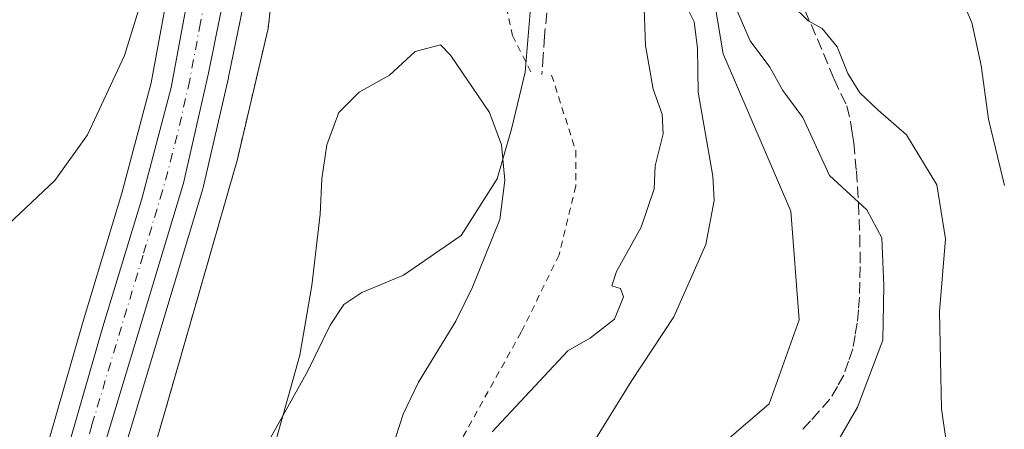
# Model space of a CAD drawing. Units: metres. Extents: x 600390 to 603844, y 4745358 to 4747722.
# Drawn here: x 602633 to 602777, y 4745744 to 4745803 of the extents above; entities that cross this region are included whole.
import ezdxf

# ---------------------------------------------------------------- set-up
doc = ezdxf.new("R2010")
doc.units = ezdxf.units.M
doc.header["$MEASUREMENT"] = 0
for name, pattern in [('DGN Style 2', [1.6480167562047852, 0.988810053722871, -0.6592067024819142]), ('DGN Style 3', [2.307223458686699, 1.648016756204785, -0.6592067024819142]), ('DGN Style 4', [2.6384748266838614, 1.318413404963828, -0.6592067024819142, 0.001648016756204785, -0.6592067024819142])]:
    doc.linetypes.add(name, pattern=pattern)
for name, color, linetype, lineweight in [('Alambrada', 7, 'DGN Style 2', 0), ('Arbolado forestal CxS', 92, 'Continuous', 0), ('Campo de golf Cxs', 135, 'Continuous', 0), ('Carretera de calzada única Cxs', 7, 'Continuous', 13), ('Carretera de calzada única eje', 7, 'DGN Style 4', 0), ('Corriente natural lineal', 142, 'Continuous', 13), ('Curva de nivel normal', 30, 'Continuous', 0), ('Núcleo urbano CxS', 7, 'Continuous', 0), ('Pista deportiva Cxs', 7, 'Continuous', 0), ('Senda pavimentada', 7, 'DGN Style 3', 0)]:
    doc.layers.add(name, color=color, linetype=linetype, lineweight=lineweight)

# ---------------------------------------------------------------- blocks, each defined once
blk = doc.blocks.new('*U24')
at = {"layer": 'Carretera de calzada única Cxs', "color": 7, "linetype": 'Continuous', "lineweight": 13}
for points in [[(602677.3501000004, 4745923.0101, 472.9517000000051), (602675.6901000004, 4745920.290100001, 473.5016999999935), (602675.3701, 4745918.5101, 473.879700000005), (602675.6700999998, 4745911.420100001, 475.0681999999942), (602676.1401000004, 4745902.2301, 472.6437000000006), (602675.6001000004, 4745894.7401, 472.9165000000066), (602674.4101, 4745885.4801, 471.9511000000057), (602672.3701, 4745872.440099999, 471.6728000000003), (602670.4101, 4745857.5801, 470.8389000000025), (602668.0100999996, 4745841.7501, 470.6858999999968), (602664.2100999998, 4745812.7601, 470.189400000003), (602660.7100999998, 4745795.610099999, 469.0629000000045), (602657.0500999996, 4745779.550100001, 468.804099999994), (602642.0500999996, 4745729.7601, 467.5890999999974)], [(602637.6700999998, 4745732.0801, 467.7978000000003), (602645.2600999996, 4745758.5001, 468.9786000000022), (602650.9600999998, 4745777.2301, 471.0415999999968), (602655.2600999996, 4745793.540100001, 470.1022999999987), (602658.3901000004, 4745810.4001, 470.0748000000021), (602663.4801000003, 4745845.0001, 471.0586999999941), (602666.2801000001, 4745864.800100001, 475.7902000000031), (602669.0701000001, 4745887.890100001, 475.218200000003), (602669.5500999996, 4745895.860099999, 476.1445999999996), (602669.1401000004, 4745900.840100001, 478.5715000000055), (602668.5000999998, 4745903.8201, 478.3981000000058), (602665.8000999996, 4745912.840100001, 472.5801000000066), (602663.9401000004, 4745917.590100001, 472.7991000000038), (602661.4401000004, 4745921.5601, 473.3711999999941), (602656.0500999996, 4745928.550100001, 474.3077999999951)]]:
    blk.add_polyline3d(points, dxfattribs=at)

msp = doc.modelspace()

# ---------------------------------------------------------------- linework, layer by layer
at = {"layer": 'Alambrada', "color": 7, "linetype": 'DGN Style 2', "lineweight": 0}
for points in [[(602693.1901000004, 4745902.110099999, 468.3089000000036), (602693.4901000002, 4745899.9301, 468.2700999999943), (602697.0100999996, 4745893.280099999, 468.3224000000046), (602704.6300999997, 4745885.520099999, 467.3405999999959), (602710.5301000001, 4745876.890100001, 467.3496000000014), (602711.6001000004, 4745868.110099999, 467.6855000000069), (602708.4101, 4745856.220100001, 468.179999999993), (602704.6901000004, 4745839.5801, 467.2715000000026), (602702.9600999998, 4745822.170100001, 467.7170999999944), (602703.6801000005, 4745808.470100001, 467.4725999999937), (602705.2100999998, 4745801.110099999, 465.6747000000032), (602708.0701000001, 4745795.5101, 464.6546999999992)], [(602671.0100999996, 4745816.4301, 469.5396999999939), (602669.4600999998, 4745802.1601, 469.311400000006), (602664.8601000002, 4745782.640100001, 468.6328000000067), (602653.2801000001, 4745742.380100001, 468.0402999999933), (602629.9101, 4745665.9101, 466.823000000004), (602619.2301000003, 4745632.170100001, 465.7684000000008)], [(602710.9401000004, 4745795.3201, 464.3356000000058), (602714.4801000003, 4745784.270099999, 463.0372999999963), (602714.4801000003, 4745779.100099999, 463.0488999999943), (602712.0500999996, 4745769.050100001, 463.1530000000057), (602706.4801000003, 4745757.720100001, 463.834799999997), (602696.2500999998, 4745739.350099999, 460.8923000000068), (602689.0701000001, 4745723.920100001, 460.8246000000072), (602687.0301000001, 4745707.860099999, 462.1352999999945), (602686.6401000004, 4745694.4801, 460.6834999999992), (602687.8701, 4745680.850099999, 462.1897999999928), (602691.5701000001, 4745669.390100001, 459.0176000000066), (602695.7301000003, 4745656.350099999, 459.8381999999983), (602702.0100999996, 4745638.6801, 463.3274999999995), (602705.5500999996, 4745629.940099999, 459.5730999999942)]]:
    msp.add_polyline3d(points, dxfattribs=at)
at = {"layer": 'Arbolado forestal CxS', "color": 92, "linetype": 'Continuous', "lineweight": 0}
msp.add_polyline3d([(602653.6743000001, 4745926.7181, 473.1692999999942), (602658.9773000004, 4745919.8409, 472.9467000000004), (602661.2500999998, 4745916.231699999, 472.7969000000012), (602662.9615000002, 4745911.861300001, 472.6946999999927), (602665.5919000005, 4745903.0737, 472.386599999998), (602666.1661, 4745900.4001, 472.2525000000023), (602666.5427000001, 4745895.826900001, 472.0994000000064), (602666.0809000004, 4745888.160499999, 471.9784999999974), (602663.3053000001, 4745865.190099999, 471.1236999999965), (602660.5107000005, 4745845.428300001, 470.3571999999986), (602655.4301000005, 4745810.892300001, 469.5515000000014), (602652.3306999998, 4745794.197100001, 469.0685999999987), (602648.0734999999, 4745778.049500001, 468.6340000000055), (602642.3833, 4745759.3509, 468.1641999999993), (602634.7962999997, 4745732.942100001, 467.715200000006)], dxfattribs=at)
msp.add_polyline3d([(602653.6743000001, 4745926.7181, 473.1692999999942), (602658.9773000004, 4745919.8409, 472.9467000000004), (602661.2500999998, 4745916.231699999, 472.7969000000012), (602662.9615000002, 4745911.861300001, 472.6946999999927), (602665.5919000005, 4745903.0737, 472.386599999998), (602666.1661, 4745900.4001, 472.2525000000023), (602666.5427000001, 4745895.826900001, 472.0994000000064), (602666.0809000004, 4745888.160499999, 471.9784999999974), (602663.3053000001, 4745865.190099999, 471.1236999999965), (602660.5107000005, 4745845.428300001, 470.3571999999986), (602655.4301000005, 4745810.892300001, 469.5515000000014), (602652.3306999998, 4745794.197100001, 469.0685999999987), (602648.0734999999, 4745778.049500001, 468.6340000000055), (602642.3833, 4745759.3509, 468.1641999999993), (602634.7962999997, 4745732.942100001, 467.715200000006)], dxfattribs=at)
at = {"layer": 'Campo de golf Cxs', "color": 135, "linetype": 'Continuous', "lineweight": 0}
for points in [[(602653.2801000001, 4745742.380100001, 468.0402999999933), (602653.9559000004, 4745744.729599999, 468.0485999999946), (602658.2819999997, 4745759.770099999, 468.453999999998), (602664.6741000004, 4745781.993600001, 468.6334999999963), (602664.8601000002, 4745782.640100001, 468.6328000000067), (602668.1370000001, 4745796.545700001, 469.5491999999941), (602669.4600999998, 4745802.1601, 469.311400000006), (602671.0100999996, 4745816.4301, 469.5396999999939), (602679.2500999998, 4745870.690099999, 470.3681999999972), (602680.5201000003, 4745880.920100001, 470.6763999999966), (602693.1901000004, 4745902.110099999, 468.3089000000036), (602692.6700999998, 4745906.0001, 468.9930000000023), (602725.1901000004, 4745877.690099999, 463.1100000000006), (602735.1801000005, 4745866.7501, 462.0203000000038), (602739.5500999996, 4745867.380100001, 464.9297999999981), (602744.9401000004, 4745869.600099999, 468.710699999996), (602749.4600999998, 4745867.300100001, 468.7684000000008), (602753.3501000004, 4745853.7401, 462.1880999999995), (602763.8201000001, 4745844.140100001, 463.0123000000021), (602782.8000999996, 4745832.620100001, 470.4407000000065)], [(602619.2301000003, 4745632.170100001, 465.7684000000008), (602629.9101, 4745665.9101, 466.823000000004), (602653.2801000001, 4745742.380100001, 468.0402999999933), (602653.9559000004, 4745744.729599999, 468.0485999999946), (602658.2819999997, 4745759.770099999, 468.453999999998), (602664.6741000004, 4745781.993600001, 468.6334999999963), (602664.8601000002, 4745782.640100001, 468.6328000000067), (602668.1370000001, 4745796.545700001, 469.5491999999941), (602669.4600999998, 4745802.1601, 469.311400000006), (602671.0100999996, 4745816.4301, 469.5396999999939)]]:
    msp.add_polyline3d(points, dxfattribs=at)
at = {"layer": 'Carretera de calzada única Cxs', "color": 7, "linetype": 'Continuous', "lineweight": 13}
for points in [[(602637.6700999998, 4745732.0801, 467.7978000000003), (602645.2600999996, 4745758.5001, 468.9786000000022), (602650.9600999998, 4745777.2301, 471.0415999999968), (602655.2600999996, 4745793.540100001, 470.1022999999987), (602658.3901000004, 4745810.4001, 470.0748000000021), (602663.4801000003, 4745845.0001, 471.0586999999941), (602666.2801000001, 4745864.800100001, 475.7902000000031), (602669.0701000001, 4745887.890100001, 475.218200000003), (602669.5500999996, 4745895.860099999, 476.1445999999996), (602669.1401000004, 4745900.840100001, 478.5715000000055), (602668.5000999998, 4745903.8201, 478.3981000000058), (602665.8000999996, 4745912.840100001, 472.5801000000066), (602663.9401000004, 4745917.590100001, 472.7991000000038), (602661.4401000004, 4745921.5601, 473.3711999999941), (602656.0500999996, 4745928.550100001, 474.3077999999951)], [(602677.3501000004, 4745923.0101, 472.9517000000051), (602675.6901000004, 4745920.290100001, 473.5016999999935), (602675.3701, 4745918.5101, 473.879700000005), (602675.6700999998, 4745911.420100001, 475.0681999999942), (602676.1401000004, 4745902.2301, 472.6437000000006), (602675.6001000004, 4745894.7401, 472.9165000000066), (602674.4101, 4745885.4801, 471.9511000000057), (602672.3701, 4745872.440099999, 471.6728000000003), (602670.4101, 4745857.5801, 470.8389000000025), (602668.0100999996, 4745841.7501, 470.6858999999968), (602664.2100999998, 4745812.7601, 470.189400000003), (602660.7100999998, 4745795.610099999, 469.0629000000045), (602657.0500999996, 4745779.550100001, 468.804099999994), (602642.0500999996, 4745729.7601, 467.5890999999974), (602625.4200999998, 4745673.840100001, 467.3206999999966), (602617.1001000004, 4745649.100099999, 466.3994999999995), (602595.0701000001, 4745580.050100001, 464.7716999999975), (602590.1601, 4745565.540100001, 464.6364000000031), (602586.7801000001, 4745556.220100001, 464.4627000000037), (602580.1901000004, 4745542.710100001, 465.4078000000009), (602576.2100999998, 4745535.540100001, 464.8669999999984), (602572.5000999998, 4745526.2601, 464.2440000000061), (602571.7100999998, 4745523.790100001, 464.5025000000023)]]:
    msp.add_polyline3d(points, dxfattribs=at)
at = {"layer": 'Carretera de calzada única eje', "color": 7, "linetype": 'DGN Style 4', "lineweight": 0}
msp.add_polyline3d([(602672.3201000001, 4745903.0101, 474.6122999999934), (602672.3701, 4745897.790100001, 472.7505999999995), (602672.5701000001, 4745895.300100001, 472.1085000000021), (602671.7301000003, 4745886.6801, 472.4349999999977), (602670.7301000003, 4745880.170100001, 474.2829999999958), (602669.3201000001, 4745868.610099999, 472.3754000000045), (602668.3501000004, 4745861.1801, 472.5770000000048), (602666.9401000004, 4745851.290100001, 470.6064000000042), (602665.7500999998, 4745843.360099999, 470.8368000000046), (602663.8501000004, 4745828.880100001, 470.2121999999945), (602661.3000999996, 4745811.5801, 469.6064000000042), (602659.5500999996, 4745803.0101, 469.2715999999928), (602657.9801000003, 4745794.5801, 468.767200000002), (602656.1601, 4745786.540100001, 469.3078999999998), (602654.0100999996, 4745778.390100001, 469.3282999999938), (602651.1601, 4745769.0101, 468.4663), (602643.6601, 4745744.130100001, 468.4717999999993), (602639.8501000004, 4745730.920100001, 467.6085000000021)], dxfattribs=at)
at = {"layer": 'Corriente natural lineal', "color": 142, "linetype": 'Continuous', "lineweight": 13}
msp.add_polyline3d([(602747.8049, 4745868.1424, 463.2902000000031), (602745.3201000001, 4745862.450099999, 456.8576999999932), (602741.3662999999, 4745854.025599999, 458.3493000000017), (602739.4301000005, 4745849.9001, 459.0368000000017), (602739.0542000001, 4745848.954600001, 459.0390000000043), (602736.0701000001, 4745841.450099999, 455.8007999999973), (602733.2801000001, 4745832.690099999, 453.8974000000017), (602733.2527999999, 4745815.1165, 454.2739000000002), (602736.0308999997, 4745798.447799999, 454.0192999999999), (602745.9528000001, 4745775.429, 452.9820000000037), (602747.1434000004, 4745759.553900001, 452.2801000000036), (602742.7778000003, 4745747.250800001, 451.6263999999938), (602728.3101000005, 4745734.800100001, 451.9459000000061)], dxfattribs=at)
at = {"layer": 'Curva de nivel normal', "color": 30, "linetype": 'Continuous', "lineweight": 0, "flags": 128}
for points, elevation in [([(602777.2300000006, 4745779.210000001), (602774.8600000005, 4745788.9), (602773.7999999998, 4745796.74), (602772.4400000004, 4745803.01), (602770.54, 4745807.430000001), (602769.9900000002, 4745814.220000001), (602770.6900000004, 4745819.390000001), (602773.1600000003, 4745822.109999999), (602777.7100000001, 4745823.57)], 465), ([(602631.4699999997, 4745773.539999999), (602638.2699999996, 4745779.939999999), (602643.0300000003, 4745786.609999999), (602648.4500000002, 4745798.189999999), (602653.4199999999, 4745814.34)], 470), ([(602702.2300000006, 4745743.140000001), (602713.3300000001, 4745755.01), (602716.6399999997, 4745756.9), (602720.1399999997, 4745759.640000001), (602721.4800000006, 4745762.9), (602721.0300000003, 4745764.109999999), (602719.7599999999, 4745764.529999999), (602720.4100000003, 4745766.600000001), (602724.04, 4745773.08), (602725.9500000002, 4745778.689999999), (602726.1100000005, 4745782.08), (602727.2400000002, 4745786.76), (602727.1100000005, 4745789.640000001), (602725.7800000003, 4745793.279999999), (602724.6799999997, 4745799.640000001), (602724.4299999997, 4745806.430000001)], 460), ([(602716.9900000002, 4745741.449999999), (602722.5800000001, 4745750.51), (602728.8200000003, 4745759.960000001), (602733.5300000003, 4745770.57), (602734.7100000001, 4745776.980000001), (602734.54, 4745780.57), (602732.3799999999, 4745792.84), (602732.3099999996, 4745799.279999999), (602731.8200000003, 4745803.100000001), (602730.0599999996, 4745806.67)], 455), ([(602737.54, 4745805.960000001), (602740.0099999999, 4745800.350000001), (602742.8799999999, 4745796.5), (602744.7800000003, 4745793.060000001), (602747.6900000004, 4745789.130000001), (602751.5999999996, 4745780.67), (602757.0800000001, 4745775.609999999), (602759.25, 4745771.539999999), (602759.5499999998, 4745764.51), (602759.4199999999, 4745756.58), (602755.7199999997, 4745746.77), (602752.8099999996, 4745741.77)], 455), ([(602707.8600000005, 4745805.100000001), (602707.0499999998, 4745795.76), (602705.0999999996, 4745787.619999999), (602703.7912999997, 4745783.0426)], 465), ([(602746.0899999999, 4745805.59), (602748.4800000006, 4745803.279999999), (602750.5499999998, 4745802.130000001), (602752.7000000002, 4745799.49), (602754.2800000003, 4745795.560000001), (602756.0199999996, 4745792.76), (602758.7400000002, 4745790.210000001), (602762.8700000001, 4745786.619999999), (602767.3200000003, 4745779.27), (602768.5999999996, 4745771.41), (602767.7000000002, 4745760.76), (602768.0099999999, 4745746.5), (602769.6399999997, 4745735.01)], 460), ([(602703.7912999997, 4745783.0426), (602702.9699999997, 4745780.17), (602697.7000000002, 4745771.890000001), (602689.29, 4745766.09), (602683.1900000004, 4745763.52), (602680.5199999996, 4745761.77), (602678.5300000003, 4745758.77), (602675.2599999999, 4745752.100000001), (602671.5972999996, 4745745.4902)], 465), ([(602671.5972999996, 4745745.4902), (602669.6299999999, 4745741.939999999)], 465)]:
    msp.add_lwpolyline(points, dxfattribs=dict(at, elevation=elevation))
at = {"layer": 'Núcleo urbano CxS', "color": 7, "linetype": 'Continuous', "lineweight": 0}
for points in [[(602634.7962999997, 4745732.942100001, 467.715200000006), (602642.3833, 4745759.3509, 468.1641999999993), (602648.0734999999, 4745778.049500001, 468.6340000000055), (602652.3306999998, 4745794.197100001, 469.0685999999987), (602655.4301000005, 4745810.892300001, 469.5515000000014), (602660.5107000005, 4745845.428300001, 470.3571999999986), (602663.3053000001, 4745865.190099999, 471.1236999999965), (602666.0809000004, 4745888.160499999, 471.9784999999974), (602666.5427000001, 4745895.826900001, 472.0994000000064), (602666.1661, 4745900.4001, 472.2525000000023), (602665.5919000005, 4745903.0737, 472.386599999998), (602662.9615000002, 4745911.861300001, 472.6946999999927), (602661.2500999998, 4745916.231699999, 472.7969000000012), (602658.9773000004, 4745919.8409, 472.9467000000004), (602653.6743000001, 4745926.7181, 473.1692999999942)], [(602653.6743000001, 4745926.7181, 473.1692999999942), (602658.9773000004, 4745919.8409, 472.9467000000004), (602661.2500999998, 4745916.231699999, 472.7969000000012), (602662.9615000002, 4745911.861300001, 472.6946999999927), (602665.5919000005, 4745903.0737, 472.386599999998), (602666.1661, 4745900.4001, 472.2525000000023), (602666.5427000001, 4745895.826900001, 472.0994000000064), (602666.0809000004, 4745888.160499999, 471.9784999999974), (602663.3053000001, 4745865.190099999, 471.1236999999965), (602660.5107000005, 4745845.428300001, 470.3571999999986), (602655.4301000005, 4745810.892300001, 469.5515000000014), (602652.3306999998, 4745794.197100001, 469.0685999999987), (602648.0734999999, 4745778.049500001, 468.6340000000055), (602642.3833, 4745759.3509, 468.1641999999993), (602634.7962999997, 4745732.942100001, 467.715200000006)], [(602644.9241000004, 4745728.899700001, 467.3159000000014), (602659.9225000005, 4745778.684699999, 468.2543000000006), (602659.9751000004, 4745778.883500001, 468.2602999999945), (602663.6350999996, 4745794.943499999, 468.6582999999956), (602663.6496000001, 4745795.0101, 468.6600000000035), (602667.1495000003, 4745812.1601, 469.0201999999991)], [(602667.1495000003, 4745812.1601, 469.0201999999991), (602663.6496000001, 4745795.0101, 468.6600000000035), (602663.6350999996, 4745794.943499999, 468.6582999999956), (602659.9751000004, 4745778.883500001, 468.2602999999945), (602659.9225000005, 4745778.684699999, 468.2543000000006), (602644.9241000004, 4745728.899700001, 467.3159000000014)], [(602667.1495000003, 4745812.1601, 469.0201999999991), (602663.6496000001, 4745795.0101, 468.6600000000035), (602663.6350999996, 4745794.943499999, 468.6582999999956), (602659.9751000004, 4745778.883500001, 468.2602999999945), (602659.9225000005, 4745778.684699999, 468.2543000000006), (602644.9241000004, 4745728.899700001, 467.3159000000014)], [(602667.1495000003, 4745812.1601, 469.0201999999991), (602663.6496000001, 4745795.0101, 468.6600000000035), (602663.6350999996, 4745794.943499999, 468.6582999999956), (602659.9751000004, 4745778.883500001, 468.2602999999945), (602659.9225000005, 4745778.684699999, 468.2543000000006), (602644.9241000004, 4745728.899700001, 467.3159000000014)]]:
    msp.add_polyline3d(points, dxfattribs=at)
at = {"layer": 'Pista deportiva Cxs', "color": 7, "linetype": 'Continuous', "lineweight": 0, "elevation": 470.0442999999942, "flags": 128}
msp.add_lwpolyline([(602669.6401000004, 4745738.530099999), (602674.1001000004, 4745754.390100001), (602675.8300999999, 4745764.5601), (602677.0701000001, 4745774.970100001), (602677.3201000001, 4745780.170100001), (602678.0601000005, 4745785.130100001), (602679.7901, 4745789.840100001), (602682.7701000003, 4745792.8201), (602687.2301000003, 4745795.300100001), (602690.9501, 4745798.770099999), (602694.6700999998, 4745799.7601), (602696.1501000002, 4745798.270099999), (602701.8601000002, 4745789.850099999), (602703.5900999998, 4745785.140100001), (602704.0900999998, 4745779.9301), (602703.3501000004, 4745774.2301), (602699.3800999997, 4745764.3101), (602696.9001000002, 4745759.350099999), (602691.4501, 4745750.4301), (602689.2200999996, 4745745.720100001), (602686.0000999998, 4745735.800100001)], dxfattribs=at)
at = {"layer": 'Pista deportiva Cxs', "color": 7, "linetype": 'Continuous', "lineweight": 0}
msp.add_polyline3d([(602669.6401000004, 4745738.530099999, 464.4888000000064), (602674.1001000004, 4745754.390100001, 465.2636999999959), (602675.8300999999, 4745764.5601, 465.6578000000009), (602677.0701000001, 4745774.970100001, 466.0062999999937), (602677.3201000001, 4745780.170100001, 468.4554000000062), (602678.0601000005, 4745785.130100001, 470.0442999999942), (602679.7901, 4745789.840100001, 467.9560999999958), (602682.7701000003, 4745792.8201, 466.5307999999932), (602687.2301000003, 4745795.300100001, 465.9340999999986), (602690.9501, 4745798.770099999, 466.1125000000029), (602694.6700999998, 4745799.7601, 466.1310999999987), (602696.1501000002, 4745798.270099999, 465.797000000006), (602701.8601000002, 4745789.850099999, 465.1676000000007), (602703.5900999998, 4745785.140100001, 464.8375999999989), (602704.0900999998, 4745779.9301, 464.5356000000029), (602703.3501000004, 4745774.2301, 464.1938999999985), (602699.3800999997, 4745764.3101, 464.1983000000037), (602696.9001000002, 4745759.350099999, 463.5742000000028), (602691.4501, 4745750.4301, 463.4055999999982), (602689.2200999996, 4745745.720100001, 463.2235999999976), (602686.0000999998, 4745735.800100001, 462.7312999999995)], dxfattribs=at)
at = {"layer": 'Senda pavimentada', "color": 7, "linetype": 'DGN Style 3', "lineweight": 0}
for points in [[(602710.4801000003, 4745806.7501, 465.9823999999935), (602709.9001000002, 4745801.0101, 464.7547999999952), (602709.7001, 4745798.200099999, 464.6054000000004), (602709.5100999996, 4745795.415100001, 464.4956999999995)], [(602747.9737, 4745804.843699999, 463.1696999999986), (602749.8256999999, 4745800.610300001, 461.622000000003), (602752.2731, 4745794.723300001, 460.6671000000061), (602754.1253000004, 4745790.820699999, 461.4879999999976), (602754.6750999996, 4745788.5101, 461.7284999999974), (602754.9301000005, 4745786.870100001, 461.9251999999979), (602755.1551000001, 4745785.405099999, 462.2844999999944), (602755.5401, 4745781.335100001, 463.3821000000025), (602755.8400999998, 4745776.565099999, 464.7462999999989), (602756.0500999996, 4745771.800100001, 464.9783000000025), (602756.0800999999, 4745767.340100001, 461.9419000000053), (602755.9801000003, 4745762.8651, 459.7277000000031), (602755.8251, 4745761.005100001, 459.3494999999967), (602755.6651, 4745759.050100001, 459.0678999999946), (602755.3450999996, 4745757.2501, 458.9964999999939), (602754.9951, 4745755.3051, 459.0344999999944), (602754.3850999996, 4745753.475099999, 459.2746999999945), (602753.7100999998, 4745751.440099999, 459.4973999999929), (602752.7550999997, 4745749.790100001, 459.8130999999995), (602751.6700999998, 4745747.920100001, 460.6180000000023), (602748.8051000005, 4745744.745100001, 462.9101999999984), (602747.3101000005, 4745743.1501, 463.2079999999987)]]:
    msp.add_polyline3d(points, dxfattribs=at)

# ---------------------------------------------------------------- block references
at = {"layer": 'Carretera de calzada única Cxs', "color": 7, "linetype": 'Continuous', "lineweight": 13}
msp.add_blockref('*U24', (0, 0), dxfattribs=at)

doc.saveas('drawing.dxf')
